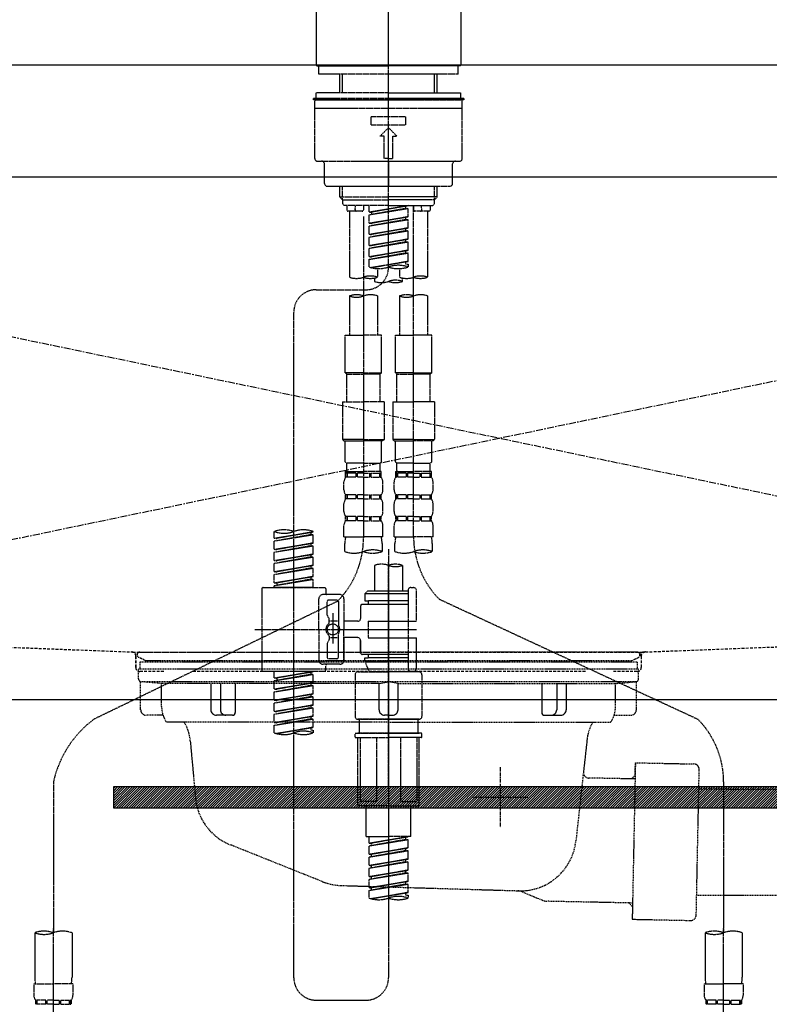
# Model space of a CAD drawing. Units: inches. Extents: x 0 to 26473, y -25 to 8845.
# Drawn here: x 2767 to 3036, y 2459 to 2811 of the extents above; entities that cross this region are included whole.
import ezdxf

# ---------------------------------------------------------------- set-up
doc = ezdxf.new("R2010")
doc.units = ezdxf.units.IN
doc.header["$MEASUREMENT"] = 0
for name, pattern in [('CENTER', [2, 1.25, -0.25, 0.25, -0.25]), ('CENTER2', [1.125, 0.75, -0.125, 0.125, -0.125]), ('DASHED', [0.75, 0.5, -0.25]), ('HIDDEN', [0.375, 0.25, -0.125]), ('STYLE_01', [1.40625, 0.9375, -0.15625, 0.15625, -0.15625])]:
    doc.linetypes.add(name, pattern=pattern)
doc.layers.get('DEFPOINTS').update_dxf_attribs({"color": 146})
for name, color, linetype in [('122-扉', 6, 'Continuous'), ('123-扉向き', 231, 'CENTER'), ('126-甲板', 2, 'Continuous'), ('140-パーツ芯', 13, 'CENTER'), ('142-把手', 4, 'Continuous'), ('150-機器', 8, 'Continuous')]:
    doc.layers.add(name, color=color, linetype=linetype)

# ---------------------------------------------------------------- blocks, each defined once
blk = doc.blocks.new('F402_S')
at = {"layer": '150-機器', "color": 161, "linetype": 'CENTER2'}
blk.add_line((0, -72.08), (0, 259.91), dxfattribs=at)
at = {"layer": '150-機器', "color": 13, "linetype": 'Continuous'}
for p, q in [((-25.93, 21.64), (-25.93, 0.3)), ((25.93, 21.64), (25.93, 11.47)), ((25.93, 11.47), (25.93, 0.3)), ((-25.63, 0), (-25.93, 0.3)), ((-25.63, 0), (0, 0)), ((25.63, 0), (0, 0)), ((25.93, 0.3), (25.63, 0))]:
    blk.add_line(p, q, dxfattribs=at)
at = {"layer": '150-機器', "color": 13, "linetype": 'DASHED', "ltscale": 0.5}
for p, q in [((-24.93, -2.99), (-24.93, 0)), ((24.93, -2.99), (24.93, 0)), ((0, -2.99), (-24.93, -2.99)), ((-17.45, -9.63), (-17.45, -2.99)), ((-16.44, -9.63), (-16.44, -2.99)), ((24.93, -2.99), (0, -2.99)), ((16.44, -9.63), (16.44, -2.99)), ((17.45, -9.63), (17.45, -2.99)), ((0, -9.63), (-25.93, -9.63)), ((-25.93, -11.63), (-25.93, -9.63)), ((0, -9.63), (25.93, -9.63)), ((25.93, -11.63), (25.93, -9.63)), ((0, -11.63), (-26.93, -11.63)), ((-26.93, -11.63), (-26.93, -12.12)), ((0, -12.12), (-26.93, -12.12)), ((-26.43, -33.07), (-26.43, -12.62)), ((-25.93, -12.12), (25.93, -12.12)), ((26.93, -11.63), (0, -11.63)), ((26.93, -12.12), (0, -12.12)), ((26.43, -33.07), (26.43, -12.62)), ((26.93, -11.63), (26.93, -12.12)), ((-26.43, -15.12), (26.43, -15.12)), ((-6.23, -21.1), (-6.23, -18.11)), ((-6.23, -18.11), (6.23, -18.11)), ((-6.23, -21.1), (6.23, -21.1)), ((6.23, -21.1), (6.23, -18.11)), ((-2.99, -25.09), (0, -22.1)), ((2.99, -25.09), (0, -22.1)), ((-1.5, -25.09), (-2.99, -25.09)), ((-1.5, -33.07), (-1.5, -25.09)), ((1.5, -25.09), (2.99, -25.09)), ((1.5, -33.07), (1.5, -25.09)), ((-25.43, -34.07), (25.43, -34.07)), ((-22.94, -42.05), (-22.94, -35.06)), ((0, -33.07), (-1.5, -33.07)), ((0, -33.07), (1.5, -33.07)), ((0, -34.07), (0, -43.04)), ((22.94, -42.05), (22.94, -35.06)), ((-21.94, -43.04), (21.94, -43.04)), ((-17.45, -46.88), (-17.45, -43.04)), ((-16.44, -47.87), (-16.44, -43.04)), ((16.44, -47.87), (16.44, -43.04)), ((17.45, -46.88), (17.45, -43.04)), ((-17.45, -46.88), (0, -46.88)), ((-16.46, -47.87), (-17.45, -46.88)), ((-16.44, -47.89), (0, -47.89)), ((-16.41, -49.37), (-16.41, -47.87)), ((17.45, -46.88), (0, -46.88)), ((16.44, -47.89), (0, -47.89)), ((16.41, -49.37), (16.41, -47.87)), ((16.46, -47.87), (17.45, -46.88)), ((-15.91, -49.87), (-16.41, -49.37)), ((0, -49.87), (-15.96, -49.87)), ((-14.96, -49.87), (-14.96, -51.46)), ((-9.47, -51.96), (-14.46, -51.96)), ((-13.96, -51.96), (-13.96, -75.59)), ((-11.92, -51.42), (-11.79, -49.87)), ((-8.98, -49.87), (-8.98, -51.46)), ((-6.98, -52.23), (-6.98, -49.87)), ((-6.98, -52.23), (6.98, -49.98)), ((-6.98, -53.23), (6.13, -50.87)), ((-6.98, -53.23), (6.98, -50.98)), ((-6.98, -52.23), (-6.13, -52.34)), ((6.98, -49.98), (-6.13, -52.34)), ((-6.13, -52.34), (-6.13, -53.08)), ((0, -49.87), (15.91, -49.87)), ((6.13, -50.13), (6.13, -50.87)), ((6.13, -50.87), (6.98, -50.98)), ((6.13, -50.87), (6.98, -50.98)), ((6.13, -50.87), (6.98, -50.98)), ((6.98, -53.97), (6.98, -50.98)), ((6.98, -53.97), (6.98, -50.98)), ((8.98, -49.87), (8.98, -51.46)), ((8.98, -168.36), (8.98, -49.87)), ((14.46, -51.96), (9.47, -51.96)), ((11.92, -51.42), (11.79, -49.87)), ((13.96, -51.96), (13.96, -75.59)), ((14.96, -49.87), (14.96, -51.46)), ((15.91, -49.87), (16.41, -49.37)), ((-8.98, -53.83), (-8.98, -168.99)), ((-6.98, -56.22), (-6.98, -53.23)), ((-6.98, -56.22), (6.98, -53.97)), ((-6.98, -57.22), (6.13, -54.86)), ((-6.98, -57.22), (6.98, -54.96)), ((-6.98, -56.22), (-6.13, -56.32)), ((6.98, -53.97), (-6.13, -56.32)), ((6.13, -54.12), (6.13, -54.86)), ((6.13, -54.12), (6.13, -54.86)), ((6.13, -54.86), (6.98, -54.96)), ((6.13, -54.86), (6.98, -54.96)), ((6.98, -57.96), (6.98, -54.96)), ((6.98, -57.96), (6.98, -54.96)), ((-6.98, -60.21), (-6.98, -57.22)), ((-6.98, -60.21), (6.98, -57.96)), ((-6.98, -61.21), (6.13, -58.85)), ((-6.98, -61.21), (6.98, -58.95)), ((6.98, -57.96), (-6.13, -60.31)), ((6.13, -58.09), (6.13, -58.85)), ((6.13, -58.11), (6.13, -58.85)), ((6.13, -58.11), (6.13, -58.85)), ((6.13, -58.85), (6.98, -58.95)), ((6.13, -58.85), (6.98, -58.95)), ((6.13, -58.85), (6.98, -58.95)), ((6.18, -58.09), (6.98, -57.96)), ((6.98, -61.95), (6.98, -58.95)), ((6.98, -61.95), (6.98, -58.95)), ((-6.98, -60.21), (-6.13, -60.31)), ((-6.98, -64.2), (-6.98, -61.21)), ((-6.98, -64.2), (6.98, -61.95)), ((-6.98, -65.2), (6.13, -62.84)), ((-6.98, -65.2), (6.98, -62.94)), ((6.98, -61.95), (-6.13, -64.3)), ((6.13, -62.1), (6.13, -62.84)), ((6.13, -62.1), (6.13, -62.84)), ((6.13, -62.84), (6.98, -62.94)), ((6.13, -62.84), (6.98, -62.94)), ((6.98, -65.94), (6.98, -62.94)), ((6.98, -65.94), (6.98, -62.94)), ((-6.98, -64.2), (-6.13, -64.3)), ((-6.98, -68.19), (-6.98, -65.2)), ((-6.98, -68.19), (6.98, -65.94)), ((-6.98, -69.18), (6.13, -66.83)), ((6.98, -65.94), (-6.13, -68.29)), ((6.13, -66.07), (6.13, -66.83)), ((6.13, -66.09), (6.13, -66.83)), ((6.13, -66.09), (6.13, -66.83)), ((6.13, -66.83), (6.98, -66.93)), ((6.13, -66.83), (6.98, -66.93)), ((6.18, -66.06), (6.98, -65.94)), ((-6.98, -69.18), (6.98, -66.93)), ((-6.98, -68.19), (-6.13, -68.29)), ((-6.98, -71.92), (-6.98, -69.18)), ((-6.45, -72.09), (6.98, -69.92)), ((6.98, -69.92), (-5.89, -72.24)), ((6.13, -70.06), (6.13, -70.82)), ((6.13, -70.08), (6.13, -70.82)), ((6.13, -70.08), (6.13, -70.82)), ((6.18, -70.05), (6.98, -69.92)), ((6.98, -69.92), (6.98, -66.93)), ((6.98, -69.92), (6.98, -66.93)), ((-3.99, -72.51), (-3.99, -75.59)), ((3.99, -72.51), (3.99, -75.59)), ((6.13, -70.82), (6.98, -70.92)), ((6.13, -70.82), (6.98, -70.92)), ((6.98, -70.92), (6.98, -71.92)), ((-4.99, -75.86), (-4.99, -77.09)), ((4.99, -77.09), (4.99, -75.86)), ((-25.94, -80.08), (-7.97, -80.06)), ((-13.96, -82.3), (-13.96, -96.27)), ((-3.99, -82.3), (-3.99, -96.27)), ((3.99, -82.3), (3.99, -96.27)), ((13.96, -82.3), (13.96, -96.27)), ((-33.91, -326.25), (-33.91, -88.06)), ((-15.46, -109.74), (-15.46, -96.27)), ((-15.46, -96.27), (-8.98, -96.27)), ((-2.49, -96.27), (-8.98, -96.27)), ((-2.49, -109.74), (-2.49, -96.27)), ((2.49, -109.74), (2.49, -96.27)), ((2.49, -96.27), (8.98, -96.27)), ((15.46, -96.27), (8.98, -96.27)), ((15.46, -109.74), (15.46, -96.27)), ((-8.98, -109.74), (-15.46, -109.74)), ((-15.46, -109.74), (-14.96, -110.24)), ((-14.96, -110.24), (-8.98, -110.24)), ((-14.96, -120.21), (-14.96, -110.24)), ((-8.98, -109.74), (-2.49, -109.74)), ((-2.99, -110.24), (-8.98, -110.24)), ((-2.49, -109.74), (-2.99, -110.24)), ((-2.99, -120.21), (-2.99, -110.24)), ((8.98, -109.74), (2.49, -109.74)), ((2.49, -109.74), (2.99, -110.24)), ((2.99, -110.24), (8.98, -110.24)), ((2.99, -120.21), (2.99, -110.24)), ((8.98, -109.74), (15.46, -109.74)), ((14.96, -110.24), (8.98, -110.24)), ((15.46, -109.74), (14.96, -110.24)), ((14.96, -120.21), (14.96, -110.24)), ((-16.46, -120.21), (-8.98, -120.21)), ((-16.46, -120.21), (-16.46, -133.67)), ((-1.5, -120.21), (-8.98, -120.21)), ((-1.5, -120.21), (-1.5, -133.67)), ((1.5, -120.21), (8.98, -120.21)), ((1.5, -120.21), (1.5, -133.67)), ((16.46, -120.21), (8.98, -120.21)), ((16.46, -120.21), (16.46, -133.67)), ((-8.98, -133.67), (-16.46, -133.67)), ((-16.46, -133.67), (-15.96, -134.17)), ((-8.98, -133.67), (-1.5, -133.67)), ((-1.5, -133.67), (-1.99, -134.17)), ((8.98, -133.67), (1.5, -133.67)), ((1.5, -133.67), (1.99, -134.17)), ((8.98, -133.67), (16.46, -133.67)), ((16.46, -133.67), (15.96, -134.17)), ((-15.96, -134.17), (-8.98, -134.17)), ((-15.46, -141.65), (-15.46, -134.17)), ((-1.99, -134.17), (-8.98, -134.17)), ((-2.49, -141.65), (-2.49, -134.17)), ((1.99, -134.17), (8.98, -134.17)), ((2.49, -141.65), (2.49, -134.17)), ((15.96, -134.17), (8.98, -134.17)), ((15.46, -141.65), (15.46, -134.17)), ((-15.46, -141.65), (-14.96, -142.15)), ((-14.96, -144.74), (-14.96, -142.15)), ((-8.98, -142.15), (-14.96, -142.15)), ((-8.98, -142.15), (-2.99, -142.15)), ((-2.49, -141.65), (-2.99, -142.15)), ((-2.99, -144.74), (-2.99, -142.15)), ((2.49, -141.65), (2.99, -142.15)), ((2.99, -144.74), (2.99, -142.15)), ((8.98, -142.15), (2.99, -142.15)), ((8.98, -142.15), (14.96, -142.15)), ((15.46, -141.65), (14.96, -142.15)), ((14.96, -144.74), (14.96, -142.15)), ((-15.46, -145.14), (-8.98, -145.14)), ((-15.36, -147.14), (-15.36, -145.14)), ((-15.36, -145.14), (-8.98, -145.14)), ((-14.96, -145.64), (-15.36, -145.64)), ((-14.96, -147.14), (-15.36, -147.14)), ((-14.96, -145.64), (-14.96, -147.14)), ((-14.86, -145.14), (-8.98, -145.14)), ((-14.86, -145.14), (-8.98, -145.14)), ((-11.65, -145.64), (-14.77, -145.64)), ((-14.77, -145.64), (-14.77, -147.14)), ((-11.65, -147.14), (-14.77, -147.14)), ((-11.65, -145.64), (-11.65, -147.14)), ((-8.98, -145.64), (-11.19, -145.64)), ((-11.19, -145.64), (-11.19, -147.14)), ((-8.98, -147.14), (-11.19, -147.14)), ((-2.59, -145.14), (-8.98, -145.14)), ((-8.98, -145.64), (-6.77, -145.64)), ((-8.98, -147.14), (-6.77, -147.14)), ((-6.77, -145.64), (-6.77, -147.14)), ((-6.3, -145.64), (-3.18, -145.64)), ((-6.3, -145.64), (-6.3, -147.14)), ((-6.3, -147.14), (-3.18, -147.14)), ((-3.18, -145.64), (-3.18, -147.14)), ((-2.99, -145.64), (-2.59, -145.64)), ((-2.99, -145.64), (-2.99, -147.14)), ((-2.99, -147.14), (-2.59, -147.14)), ((-2.59, -147.14), (-2.59, -145.14)), ((2.49, -145.14), (8.98, -145.14)), ((2.59, -147.14), (2.59, -145.14)), ((2.59, -145.14), (8.98, -145.14)), ((2.99, -145.64), (2.59, -145.64)), ((2.99, -147.14), (2.59, -147.14)), ((2.99, -145.64), (2.99, -147.14)), ((3.09, -145.14), (8.98, -145.14)), ((3.09, -145.14), (8.98, -145.14)), ((6.3, -145.64), (3.18, -145.64)), ((3.18, -145.64), (3.18, -147.14)), ((6.3, -147.14), (3.18, -147.14)), ((6.3, -145.64), (6.3, -147.14)), ((8.98, -145.64), (6.77, -145.64)), ((6.77, -145.64), (6.77, -147.14)), ((8.98, -147.14), (6.77, -147.14)), ((15.36, -145.14), (8.98, -145.14)), ((8.98, -145.64), (11.19, -145.64)), ((8.98, -147.14), (11.19, -147.14)), ((11.19, -145.64), (11.19, -147.14)), ((11.65, -145.64), (14.77, -145.64)), ((11.65, -145.64), (11.65, -147.14)), ((11.65, -147.14), (14.77, -147.14)), ((14.77, -145.64), (14.77, -147.14)), ((14.96, -145.64), (15.36, -145.64)), ((14.96, -145.64), (14.96, -147.14)), ((14.96, -147.14), (15.36, -147.14)), ((15.36, -147.14), (15.36, -145.14)), ((-15.96, -151.68), (-15.96, -148.88)), ((-1.99, -151.68), (-1.99, -148.88)), ((1.99, -151.68), (1.99, -148.88)), ((15.96, -151.68), (15.96, -148.88)), ((-15.36, -154.92), (-15.36, -153.42)), ((-14.96, -153.42), (-15.36, -153.42)), ((-14.96, -154.92), (-15.36, -154.92)), ((-14.96, -153.42), (-14.96, -154.92)), ((-14.77, -153.42), (-14.77, -154.92)), ((-11.65, -153.42), (-14.77, -153.42)), ((-11.65, -154.92), (-14.77, -154.92)), ((-11.65, -153.42), (-11.65, -154.92)), ((-11.19, -153.42), (-11.19, -154.92)), ((-8.98, -153.42), (-11.19, -153.42)), ((-8.98, -154.92), (-11.19, -154.92)), ((-8.98, -153.42), (-6.77, -153.42)), ((-8.98, -154.92), (-6.77, -154.92)), ((-6.77, -153.42), (-6.77, -154.92)), ((-6.3, -153.42), (-6.3, -154.92)), ((-6.3, -153.42), (-3.18, -153.42)), ((-6.3, -154.92), (-3.18, -154.92)), ((-3.18, -153.42), (-3.18, -154.92)), ((-2.99, -153.42), (-2.99, -154.92)), ((-2.99, -153.42), (-2.59, -153.42)), ((-2.99, -154.92), (-2.59, -154.92)), ((-2.59, -154.92), (-2.59, -153.42)), ((2.59, -154.92), (2.59, -153.42)), ((2.99, -153.42), (2.59, -153.42)), ((2.99, -154.92), (2.59, -154.92)), ((2.99, -153.42), (2.99, -154.92)), ((3.18, -153.42), (3.18, -154.92)), ((6.3, -153.42), (3.18, -153.42)), ((6.3, -154.92), (3.18, -154.92)), ((6.3, -153.42), (6.3, -154.92)), ((6.77, -153.42), (6.77, -154.92)), ((8.98, -153.42), (6.77, -153.42)), ((8.98, -154.92), (6.77, -154.92)), ((8.98, -153.42), (11.19, -153.42)), ((8.98, -154.92), (11.19, -154.92)), ((11.19, -153.42), (11.19, -154.92)), ((11.65, -153.42), (11.65, -154.92)), ((11.65, -153.42), (14.77, -153.42)), ((11.65, -154.92), (14.77, -154.92)), ((14.77, -153.42), (14.77, -154.92)), ((14.96, -153.42), (14.96, -154.92)), ((14.96, -153.42), (15.36, -153.42)), ((14.96, -154.92), (15.36, -154.92)), ((15.36, -154.92), (15.36, -153.42)), ((-15.96, -159.46), (-15.96, -156.66)), ((-1.99, -159.46), (-1.99, -156.66)), ((1.99, -159.46), (1.99, -156.66)), ((15.96, -159.46), (15.96, -156.66)), ((-15.36, -162.7), (-15.36, -161.2)), ((-14.96, -161.2), (-15.36, -161.2)), ((-14.96, -161.2), (-14.96, -162.7)), ((-14.77, -161.2), (-14.77, -162.7)), ((-11.65, -161.2), (-14.77, -161.2)), ((-11.65, -161.2), (-11.65, -162.7)), ((-11.19, -161.2), (-11.19, -162.7)), ((-8.98, -161.2), (-11.19, -161.2)), ((-8.98, -161.2), (-6.77, -161.2)), ((-6.77, -161.2), (-6.77, -162.7)), ((-6.3, -161.2), (-6.3, -162.7)), ((-6.3, -161.2), (-3.18, -161.2)), ((-3.18, -161.2), (-3.18, -162.7)), ((-2.99, -161.2), (-2.99, -162.7)), ((-2.99, -161.2), (-2.59, -161.2)), ((-2.59, -162.7), (-2.59, -161.2)), ((2.59, -162.7), (2.59, -161.2)), ((2.99, -161.2), (2.59, -161.2)), ((2.99, -161.2), (2.99, -162.7)), ((3.18, -161.2), (3.18, -162.7)), ((6.3, -161.2), (3.18, -161.2)), ((6.3, -161.2), (6.3, -162.7)), ((6.77, -161.2), (6.77, -162.7)), ((8.98, -161.2), (6.77, -161.2)), ((8.98, -161.2), (11.19, -161.2)), ((11.19, -161.2), (11.19, -162.7)), ((11.65, -161.2), (11.65, -162.7)), ((11.65, -161.2), (14.77, -161.2)), ((14.77, -161.2), (14.77, -162.7)), ((14.96, -161.2), (14.96, -162.7)), ((14.96, -161.2), (15.36, -161.2)), ((15.36, -162.7), (15.36, -161.2)), ((-15.96, -168.48), (-15.96, -164.44)), ((-14.96, -162.7), (-15.36, -162.7)), ((-11.65, -162.7), (-14.77, -162.7)), ((-8.98, -162.7), (-11.19, -162.7)), ((-8.98, -162.7), (-6.77, -162.7)), ((-6.3, -162.7), (-3.18, -162.7)), ((-2.99, -162.7), (-2.59, -162.7)), ((-1.99, -168.48), (-1.99, -164.44)), ((1.99, -168.48), (1.99, -164.44)), ((2.99, -162.7), (2.59, -162.7)), ((6.3, -162.7), (3.18, -162.7)), ((8.98, -162.7), (6.77, -162.7)), ((8.98, -162.7), (11.19, -162.7)), ((11.65, -162.7), (14.77, -162.7)), ((14.96, -162.7), (15.36, -162.7)), ((15.96, -168.48), (15.96, -164.44)), ((-40.89, -168.94), (-40.89, -166.58)), ((-40.89, -168.94), (-26.93, -166.69)), ((-40.89, -169.94), (-27.78, -167.58)), ((-40.89, -169.94), (-26.93, -167.69)), ((-40.89, -168.94), (-40.04, -169.05)), ((-26.93, -166.69), (-40.04, -169.05)), ((-27.78, -166.84), (-27.78, -167.58)), ((-27.78, -167.58), (-26.93, -167.69)), ((-27.78, -167.58), (-26.93, -167.69)), ((-27.78, -167.58), (-26.93, -167.69)), ((-26.93, -166.69), (-26.93, -166.58)), ((-26.93, -170.68), (-26.93, -167.69)), ((-26.93, -170.68), (-26.93, -167.69)), ((-15.96, -168.48), (-8.98, -168.48)), ((-1.99, -168.48), (-8.98, -168.48)), ((1.99, -168.48), (8.98, -168.48)), ((15.96, -168.48), (8.98, -168.48)), ((-40.89, -172.93), (-40.89, -169.94)), ((-40.89, -172.93), (-26.93, -170.68)), ((-40.89, -173.93), (-27.78, -171.57)), ((-40.89, -173.93), (-26.93, -171.68)), ((-26.93, -170.68), (-40.04, -173.04)), ((-27.78, -170.83), (-27.78, -171.57)), ((-27.78, -170.83), (-27.78, -171.57)), ((-27.78, -171.57), (-26.93, -171.68)), ((-27.78, -171.57), (-26.93, -171.68)), ((-26.93, -174.67), (-26.93, -171.68)), ((-26.93, -174.67), (-26.93, -171.68)), ((-15.66, -173.73), (-15.66, -170.91)), ((-2.29, -170.91), (-2.29, -173.73)), ((2.29, -173.73), (2.29, -170.91)), ((15.66, -170.91), (15.66, -173.73)), ((-40.89, -172.93), (-40.04, -173.04)), ((-40.89, -176.92), (-40.89, -173.93)), ((-40.89, -176.92), (-26.93, -174.67)), ((-40.89, -177.92), (-27.78, -175.56)), ((-40.89, -177.92), (-26.93, -175.67)), ((-26.93, -174.67), (-40.04, -177.03)), ((-27.78, -174.8), (-27.78, -175.56)), ((-27.78, -174.82), (-27.78, -175.56)), ((-27.78, -174.82), (-27.78, -175.56)), ((-27.78, -175.56), (-26.93, -175.67)), ((-27.78, -175.56), (-26.93, -175.67)), ((-27.78, -175.56), (-26.93, -175.67)), ((-27.73, -174.8), (-26.93, -174.67)), ((-26.93, -178.66), (-26.93, -175.67)), ((-26.93, -178.66), (-26.93, -175.67)), ((0, -172.84), (0, -326.25)), ((-40.89, -176.92), (-40.04, -177.03)), ((-40.89, -180.91), (-40.89, -177.92)), ((-40.89, -180.91), (-26.93, -178.66)), ((-40.89, -181.91), (-27.78, -179.55)), ((-40.89, -181.91), (-26.93, -179.65)), ((-26.93, -178.66), (-40.04, -181.02)), ((-27.78, -178.81), (-27.78, -179.55)), ((-27.78, -178.81), (-27.78, -179.55)), ((-27.78, -179.55), (-26.93, -179.65)), ((-27.78, -179.55), (-26.93, -179.65)), ((-26.93, -182.65), (-26.93, -179.65)), ((-26.93, -182.65), (-26.93, -179.65)), ((-4.99, -178.69), (-4.99, -187.88)), ((4.99, -178.69), (4.99, -187.88)), ((-40.89, -180.91), (-40.04, -181.02)), ((-40.89, -184.9), (-40.89, -181.91)), ((-40.89, -184.9), (-26.93, -182.65)), ((-26.93, -182.65), (-40.04, -185)), ((-27.78, -182.78), (-27.78, -183.54)), ((-27.78, -182.8), (-27.78, -183.54)), ((-27.78, -182.8), (-27.78, -183.54)), ((-27.73, -182.78), (-26.93, -182.65)), ((-44.88, -186.64), (-22.94, -186.64)), ((-40.89, -185.9), (-27.78, -183.54)), ((-40.89, -185.9), (-26.93, -183.64)), ((-40.89, -184.9), (-40.04, -185)), ((-40.89, -186.64), (-40.89, -185.9)), ((-26.93, -186.64), (-40.89, -186.64)), ((-40.04, -185), (-40.04, -185.75)), ((-27.78, -183.54), (-26.93, -183.64)), ((-27.78, -183.54), (-26.93, -183.64)), ((-26.93, -186.64), (-26.93, -183.64)), ((-26.93, -186.64), (-26.93, -183.64)), ((7.98, -186.64), (8.98, -186.64)), ((-45.38, -187.13), (-45.38, -216.06)), ((-17.45, -189.13), (-23.44, -189.13)), ((-22.44, -187.13), (-22.44, -188.63)), ((-7.48, -187.88), (-8.48, -188.88)), ((6.98, -188.88), (-8.48, -188.88)), ((-8.48, -188.88), (-8.48, -191.37)), ((-4.99, -187.88), (-7.48, -187.88)), ((-4.99, -188.68), (-5.04, -188.68)), ((6.98, -187.88), (-4.99, -187.88)), ((6.98, -187.63), (6.98, -187.88)), ((6.98, -187.88), (6.98, -198.6)), ((9.97, -198.6), (9.97, -187.63)), ((-18.32, -191.56), (-105.43, -233.7)), ((-24.93, -201.6), (-24.93, -190.63)), ((-21.94, -196.48), (-21.94, -191.62)), ((-18.45, -191.12), (-21.44, -191.12)), ((-17.95, -191.62), (-17.95, -199.92)), ((-15.96, -190.63), (-15.96, -201.6)), ((-9.97, -193.12), (-9.97, -197.66)), ((6.98, -192.62), (-9.47, -192.62)), ((-8.48, -191.37), (-7.23, -191.37)), ((-7.23, -191.37), (-7.23, -192.62)), ((6.98, -191.37), (-7.23, -191.37)), ((18.19, -190.79), (110.79, -233.73)), ((-21.87, -196.73), (-21.31, -197.7)), ((-19.95, -195.73), (-19.95, -206.68)), ((-19.95, -196.61), (-19.95, -206.58)), ((-21.24, -199.2), (-21.24, -197.95)), ((-17.95, -198.65), (-21.24, -198.64)), ((-10.97, -198.65), (-15.96, -198.65)), ((-7.23, -198.6), (-7.23, -204.59)), ((-7.23, -198.6), (9.97, -198.6)), ((6.98, -198.6), (6.98, -215.74)), ((-47.83, -201.6), (9.97, -201.6)), ((-24.93, -201.6), (-24.93, -212.57)), ((-21.24, -204), (-21.24, -205.24)), ((-17.95, -211.57), (-17.95, -203.27)), ((-15.96, -212.57), (-15.96, -201.6)), ((-21.94, -206.72), (-21.94, -211.57)), ((-21.87, -206.47), (-21.31, -205.49)), ((-17.95, -204.55), (-21.24, -204.55)), ((-10.97, -204.54), (-15.96, -204.54)), ((-15.96, -204.54), (-15.96, -212.57)), ((-9.97, -205.54), (-9.97, -210.07)), ((-9.97, -210.07), (-9.97, -205.54)), ((-7.23, -204.59), (9.97, -204.59)), ((7.23, -204.59), (9.97, -204.59)), ((9.97, -215.56), (9.97, -204.59)), ((6.98, -210.57), (-9.47, -210.57)), ((-7.23, -210.57), (-7.23, -211.82)), ((-17.45, -214.06), (-23.44, -214.06)), ((-22.44, -216.06), (-22.44, -214.56)), ((-17.45, -214.06), (-21.94, -214.06)), ((-18.45, -212.07), (-21.44, -212.07)), ((-8.48, -211.82), (-7.23, -211.82)), ((-8.48, -212.82), (-8.48, -211.82)), ((-8.48, -212.82), (6.98, -212.82)), ((-8.48, -212.82), (-6.99, -216.81)), ((6.98, -211.82), (-7.23, -211.82)), ((-44.88, -216.56), (-22.94, -216.56)), ((-40.89, -218.92), (-40.89, -216.56)), ((-40.89, -218.92), (-26.93, -216.67)), ((-40.89, -219.92), (-27.78, -217.56)), ((-40.89, -219.92), (-26.93, -217.66)), ((-26.93, -216.67), (-40.04, -219.02)), ((-27.78, -216.82), (-27.78, -217.56)), ((-27.78, -217.56), (-26.93, -217.66)), ((-27.78, -217.56), (-26.93, -217.66)), ((-27.78, -217.56), (-26.93, -217.66)), ((-26.93, -220.66), (-26.93, -217.66)), ((-26.93, -220.66), (-26.93, -217.66)), ((-11.97, -217.8), (-11.97, -232.76)), ((-10.97, -216.81), (0, -216.81)), ((6.99, -216.81), (-6.99, -216.81)), ((10.97, -216.81), (0, -216.81)), ((7.21, -216.2), (6.99, -216.81)), ((7.98, -216.56), (8.98, -216.56)), ((11.97, -217.8), (11.97, -232.76)), ((-40.89, -218.92), (-40.04, -219.02)), ((-40.89, -222.91), (-40.89, -219.92)), ((-40.89, -222.91), (-26.93, -220.66)), ((-40.89, -223.91), (-27.78, -221.55)), ((-40.89, -223.91), (-26.93, -221.65)), ((-40.04, -219.02), (-40.04, -219.77)), ((-26.93, -220.66), (-40.04, -223.01)), ((-27.78, -220.81), (-27.78, -221.55)), ((-27.78, -220.81), (-27.78, -221.55)), ((-27.78, -221.55), (-26.93, -221.65)), ((-27.78, -221.55), (-26.93, -221.65)), ((-26.93, -224.65), (-26.93, -221.65)), ((-26.93, -224.65), (-26.93, -221.65)), ((-40.89, -222.91), (-40.04, -223.01)), ((-40.89, -226.9), (-40.89, -223.91)), ((-40.89, -226.9), (-26.93, -224.65)), ((-26.93, -224.65), (-40.04, -227)), ((-27.78, -224.78), (-27.78, -225.54)), ((-27.78, -224.8), (-27.78, -225.54)), ((-27.78, -224.8), (-27.78, -225.54)), ((-27.73, -224.77), (-26.93, -224.65)), ((-40.89, -227.9), (-27.78, -225.54)), ((-40.89, -227.9), (-26.93, -225.64)), ((-40.89, -226.9), (-40.04, -227)), ((-40.89, -230.89), (-40.89, -227.9)), ((-40.89, -230.89), (-26.93, -228.64)), ((-26.93, -228.64), (-40.04, -230.99)), ((-27.78, -225.54), (-26.93, -225.64)), ((-27.78, -225.54), (-26.93, -225.64)), ((-27.78, -225.54), (-26.93, -225.64)), ((-27.78, -228.79), (-27.78, -229.53)), ((-27.78, -228.79), (-27.78, -229.53)), ((-26.93, -228.64), (-26.93, -225.64)), ((-26.93, -228.64), (-26.93, -225.64)), ((-40.89, -231.88), (-27.78, -229.53)), ((-40.89, -231.88), (-26.93, -229.63)), ((-40.89, -230.89), (-40.04, -230.99)), ((-40.89, -234.88), (-40.89, -231.88)), ((-27.78, -229.53), (-26.93, -229.63)), ((-27.78, -229.53), (-26.93, -229.63)), ((-26.93, -232.62), (-26.93, -229.63)), ((-26.93, -232.62), (-26.93, -229.63)), ((-40.89, -234.88), (-26.93, -232.62)), ((-40.89, -235.87), (-27.78, -233.52)), ((-40.89, -235.87), (-26.93, -233.62)), ((-40.89, -234.88), (-40.04, -234.98)), ((-40.89, -238.61), (-40.89, -235.87)), ((-26.93, -232.62), (-40.04, -234.98)), ((-27.78, -232.76), (-27.78, -233.52)), ((-27.78, -232.78), (-27.78, -233.52)), ((-27.78, -232.78), (-27.78, -233.52)), ((-27.78, -233.52), (-26.93, -233.62)), ((-27.78, -233.52), (-26.93, -233.62)), ((-27.73, -232.75), (-26.93, -232.62)), ((-26.93, -236.61), (-26.93, -233.62)), ((-26.93, -236.61), (-26.93, -233.62)), ((-10.97, -233.76), (0, -233.76)), ((0, -233.76), (-10.97, -233.76)), ((-10.47, -233.76), (-10.47, -238.75)), ((0, -233.75), (-9.8, -233.75)), ((0, -233.75), (9.8, -233.75)), ((10.97, -233.76), (0, -233.76)), ((0, -233.76), (10.97, -233.76)), ((10.47, -233.76), (10.47, -238.75)), ((-40.36, -238.78), (-26.93, -236.61)), ((-26.93, -236.61), (-39.8, -238.93)), ((-27.78, -236.75), (-27.78, -237.51)), ((-27.78, -236.77), (-27.78, -237.51)), ((-27.78, -236.77), (-27.78, -237.51)), ((-27.78, -237.51), (-26.93, -237.61)), ((-27.78, -237.51), (-26.93, -237.61)), ((-27.73, -236.74), (-26.93, -236.61)), ((-26.93, -237.61), (-26.93, -238.61)), ((-11.97, -240.04), (-11.97, -238.95)), ((-11.77, -238.75), (-10.97, -238.75)), ((-10.97, -238.75), (0, -238.75)), ((-10.47, -238.75), (-10.97, -238.75)), ((0, -238.75), (-10.97, -238.75)), ((-10.47, -238.75), (-10.97, -238.75)), ((10.97, -238.75), (0, -238.75)), ((0, -238.75), (10.97, -238.75)), ((10.47, -238.75), (10.97, -238.75)), ((10.47, -238.75), (10.97, -238.75)), ((11.77, -238.75), (10.97, -238.75)), ((11.97, -240.04), (11.97, -238.95)), ((-11.77, -240.24), (0, -240.24)), ((-10.97, -264.18), (-10.97, -240.24)), ((-10.11, -240.24), (-10.11, -263.18)), ((-4.26, -240.24), (-4.26, -263.18)), ((11.77, -240.24), (0, -240.24)), ((4.26, -240.24), (4.26, -263.18)), ((10.11, -240.24), (10.11, -263.18)), ((10.97, -264.18), (10.97, -240.24)), ((-120, -256.27), (-120, -310.13)), ((120, -256.16), (120, -310.13)), ((-4.26, -263.18), (-10.11, -263.18)), ((4.26, -263.18), (10.11, -263.18)), ((0, -264.68), (-10.47, -264.68)), ((-7.98, -275.65), (-7.98, -264.68)), ((0, -264.68), (10.47, -264.68)), ((7.98, -275.65), (7.98, -264.68)), ((-7.98, -275.65), (0, -275.65)), ((-6.98, -278.01), (-6.98, -275.65)), ((-6.98, -278.01), (6.98, -275.76)), ((-6.98, -279.01), (6.13, -276.65)), ((-6.98, -279.01), (6.98, -276.76)), ((-6.98, -278.01), (-6.13, -278.12)), ((6.98, -275.76), (-6.13, -278.12)), ((-6.13, -278.86), (-6.13, -278.12)), ((7.98, -275.65), (0, -275.65)), ((6.13, -275.91), (6.13, -276.65)), ((6.13, -276.65), (6.98, -276.76)), ((6.13, -276.65), (6.98, -276.76)), ((6.13, -276.65), (6.98, -276.76)), ((6.98, -279.75), (6.98, -276.76)), ((6.98, -279.75), (6.98, -276.76)), ((-6.98, -282), (-6.98, -279.01)), ((-6.98, -282), (6.98, -279.75)), ((-6.98, -283), (6.13, -280.64)), ((-6.98, -283), (6.98, -280.75)), ((6.98, -279.75), (-6.13, -282.11)), ((6.13, -279.9), (6.13, -280.64)), ((6.13, -279.9), (6.13, -280.64)), ((6.13, -280.64), (6.98, -280.75)), ((6.13, -280.64), (6.98, -280.75)), ((6.98, -283.74), (6.98, -280.75)), ((6.98, -283.74), (6.98, -280.75)), ((-6.98, -282), (-6.13, -282.11)), ((-6.98, -285.99), (-6.98, -283)), ((-6.98, -285.99), (6.98, -283.74)), ((-6.98, -286.99), (6.13, -284.63)), ((-6.98, -286.99), (6.98, -284.74)), ((-6.13, -282.85), (-6.13, -282.11)), ((6.98, -283.74), (-6.13, -286.1)), ((6.13, -283.88), (6.13, -284.63)), ((6.13, -283.89), (6.13, -284.63)), ((6.13, -283.89), (6.13, -284.63)), ((6.13, -284.63), (6.98, -284.74)), ((6.13, -284.63), (6.98, -284.74)), ((6.13, -284.63), (6.98, -284.74)), ((6.18, -283.87), (6.98, -283.74)), ((6.98, -287.73), (6.98, -284.74)), ((6.98, -287.73), (6.98, -284.74)), ((-6.98, -285.99), (-6.13, -286.1)), ((-6.98, -289.98), (-6.98, -286.99)), ((-6.98, -289.98), (6.98, -287.73)), ((-6.98, -290.98), (6.13, -288.62)), ((-6.98, -290.98), (6.98, -288.73)), ((-6.13, -286.84), (-6.13, -286.1)), ((6.98, -287.73), (-6.13, -290.09)), ((6.13, -287.88), (6.13, -288.62)), ((6.13, -287.88), (6.13, -288.62)), ((6.13, -288.62), (6.98, -288.73)), ((6.13, -288.62), (6.98, -288.73)), ((6.98, -291.72), (6.98, -288.73)), ((6.98, -291.72), (6.98, -288.73)), ((-6.98, -289.98), (-6.13, -290.09)), ((-6.98, -293.97), (-6.98, -290.98)), ((-6.98, -293.97), (6.98, -291.72)), ((-6.13, -290.83), (-6.13, -290.09)), ((6.98, -291.72), (-6.13, -294.08)), ((6.13, -291.85), (6.13, -292.61)), ((6.13, -291.87), (6.13, -292.61)), ((6.13, -291.87), (6.13, -292.61)), ((6.18, -291.85), (6.98, -291.72)), ((-6.98, -294.97), (6.13, -292.61)), ((-6.98, -294.97), (6.98, -292.72)), ((-6.98, -293.97), (-6.13, -294.08)), ((-6.98, -297.7), (-6.98, -294.97)), ((-6.45, -297.87), (6.98, -295.71)), ((-6.13, -294.81), (-6.13, -294.08)), ((6.98, -295.71), (-5.89, -298.02)), ((6.13, -292.61), (6.98, -292.72)), ((6.13, -292.61), (6.98, -292.72)), ((6.13, -295.84), (6.13, -296.6)), ((6.13, -295.86), (6.13, -296.6)), ((6.13, -295.86), (6.13, -296.6)), ((6.18, -295.84), (6.98, -295.71)), ((6.98, -295.71), (6.98, -292.72)), ((6.98, -295.71), (6.98, -292.72)), ((6.13, -296.6), (6.98, -296.7)), ((6.13, -296.6), (6.98, -296.7)), ((6.98, -296.7), (6.98, -297.7)), ((-120, -402.9), (-120, -308.59)), ((120, -402.9), (120, -308.59)), ((-126.68, -310.13), (-126.68, -326.01)), ((-113.32, -310.13), (-113.32, -326.01)), ((113.32, -310.13), (113.32, -326.01)), ((126.68, -310.13), (126.68, -326.01)), ((-126.98, -328.44), (-126.98, -332.48)), ((-126.98, -328.44), (-120, -328.44)), ((-113.02, -328.44), (-120, -328.44)), ((-113.02, -328.44), (-113.02, -332.48)), ((113.02, -328.44), (113.02, -332.48)), ((113.02, -328.44), (120, -328.44)), ((126.98, -328.44), (120, -328.44)), ((126.98, -328.44), (126.98, -332.48)), ((-126.38, -334.22), (-126.38, -335.72)), ((-125.99, -334.22), (-126.38, -334.22)), ((-125.99, -335.72), (-125.99, -334.22)), ((-125.8, -335.72), (-125.8, -334.22)), ((-122.67, -334.22), (-125.8, -334.22)), ((-122.67, -335.72), (-122.67, -334.22)), ((-122.21, -335.72), (-122.21, -334.22)), ((-120, -334.22), (-122.21, -334.22)), ((-120, -334.22), (-117.79, -334.22)), ((-117.79, -335.72), (-117.79, -334.22)), ((-117.33, -335.72), (-117.33, -334.22)), ((-117.33, -334.22), (-114.2, -334.22)), ((-114.2, -335.72), (-114.2, -334.22)), ((-114.01, -335.72), (-114.01, -334.22)), ((-114.01, -334.22), (-113.62, -334.22)), ((-113.62, -334.22), (-113.62, -335.72)), ((-25.93, -334.22), (-7.98, -334.22)), ((113.62, -334.22), (113.62, -335.72)), ((114.01, -334.22), (113.62, -334.22)), ((114.01, -335.72), (114.01, -334.22)), ((114.2, -335.72), (114.2, -334.22)), ((117.33, -334.22), (114.2, -334.22)), ((117.33, -335.72), (117.33, -334.22)), ((117.79, -335.72), (117.79, -334.22)), ((120, -334.22), (117.79, -334.22)), ((120, -334.22), (122.21, -334.22)), ((122.21, -335.72), (122.21, -334.22)), ((122.67, -335.72), (122.67, -334.22)), ((122.67, -334.22), (125.8, -334.22)), ((125.8, -335.72), (125.8, -334.22)), ((125.99, -335.72), (125.99, -334.22)), ((125.99, -334.22), (126.38, -334.22)), ((126.38, -334.22), (126.38, -335.72)), ((-125.99, -335.72), (-126.38, -335.72)), ((-122.67, -335.72), (-125.8, -335.72)), ((-120, -335.72), (-122.21, -335.72)), ((-120, -335.72), (-117.79, -335.72)), ((-117.33, -335.72), (-114.2, -335.72)), ((-114.01, -335.72), (-113.62, -335.72)), ((114.01, -335.72), (113.62, -335.72)), ((117.33, -335.72), (114.2, -335.72)), ((120, -335.72), (117.79, -335.72)), ((120, -335.72), (122.21, -335.72)), ((122.67, -335.72), (125.8, -335.72)), ((125.99, -335.72), (126.38, -335.72))]:
    blk.add_line(p, q, dxfattribs=at)
blk.add_circle((-19.95, -201.6), 1.99, dxfattribs=at)
for centre, radius, start, end in [((-25.93, -12.62), 0.499, 90, 180), ((25.93, -12.62), 0.499, 0, 90), ((-25.43, -33.07), 0.997, 180, 270), ((-23.94, -35.06), 0.997, 0, 90), ((23.94, -35.06), 0.997, 90, 180), ((25.43, -33.07), 0.997, 270, 0), ((-21.94, -42.05), 0.997, 180, 270), ((21.94, -42.05), 0.997, 270, 0), ((-14.46, -51.46), 0.499, 180, 270), ((-11.42, -51.46), 0.499, 175.0337, 270), ((-9.47, -51.46), 0.499, 270, 0), ((9.47, -51.46), 0.499, 180, 270), ((11.42, -51.46), 0.499, 270, 4.9663), ((14.46, -51.46), 0.499, 270, 0), ((-7.98, -72.08), 7.98, 270.0651, 0), ((-3.49, -62.05), 10.47, 250.5288, 289.4712), ((3.49, -81.79), 10.47, 70.5288, 109.4712), ((3.49, -62.05), 10.47, 250.5288, 289.4712), ((-11.47, -68.53), 7.48, 250.5288, 289.4712), ((-6.48, -82.64), 7.48, 70.5288, 109.4712), ((-6.48, -68.53), 7.48, 250.5288, 289.4712), ((-2.49, -70.03), 7.48, 250.5288, 289.4712), ((2.49, -84.14), 7.48, 70.5288, 109.4712), ((2.49, -70.03), 7.48, 250.5288, 289.4712), ((6.48, -68.53), 7.48, 250.5288, 289.4712), ((11.47, -82.64), 7.48, 70.5288, 109.4712), ((11.47, -68.53), 7.48, 250.5288, 289.4712), ((-25.93, -88.06), 7.98, 90.0651, 180), ((-11.47, -89.35), 7.48, 70.5288, 109.4712), ((-11.47, -75.25), 7.48, 250.5288, 289.4712), ((-6.48, -89.35), 7.48, 70.5288, 109.4712), ((6.48, -89.35), 7.48, 70.5288, 109.4712), ((6.48, -75.25), 7.48, 250.5288, 289.4712), ((11.47, -89.35), 7.48, 70.5288, 109.4712), ((-13.11, -148.88), 2.84, 142.1507, 180), ((-14.56, -144.74), 0.399, 180, 270), ((-3.39, -144.74), 0.399, 270, 0), ((-4.84, -148.88), 2.84, 0, 37.8493), ((4.84, -148.88), 2.84, 142.1507, 180), ((3.39, -144.74), 0.399, 180, 270), ((14.56, -144.74), 0.399, 270, 0), ((13.11, -148.88), 2.84, 0, 37.8493), ((-13.11, -151.68), 2.84, 180, 217.8493), ((-13.11, -156.66), 2.84, 142.1507, 180), ((-4.84, -151.68), 2.84, 322.1507, 0), ((-4.84, -156.66), 2.84, 0, 37.8493), ((4.84, -151.68), 2.84, 180, 217.8493), ((4.84, -156.66), 2.84, 142.1507, 180), ((13.11, -151.68), 2.84, 322.1507, 0), ((13.11, -156.66), 2.84, 0, 37.8493), ((-13.11, -159.46), 2.84, 180, 217.8493), ((-4.84, -159.46), 2.84, 322.1507, 0), ((4.84, -159.46), 2.84, 180, 217.8493), ((13.11, -159.46), 2.84, 322.1507, 0), ((-13.11, -164.44), 2.84, 142.1507, 180), ((-4.84, -164.44), 2.84, 0, 37.8493), ((4.84, -164.44), 2.84, 142.1507, 180), ((13.11, -164.44), 2.84, 0, 37.8493), ((-37.4, -176.45), 10.47, 70.5288, 109.4712), ((-37.4, -156.71), 10.47, 250.5288, 289.4712), ((-30.42, -176.45), 10.47, 70.5288, 109.4712), ((-40.89, -168.99), 31.92, 315, 0), ((-5.68, -170.91), 9.97, 165.9301, 180), ((-12.27, -170.91), 9.97, 0, 14.0699), ((12.27, -170.91), 9.97, 165.9301, 180), ((40.89, -168.36), 31.92, 180, 224.6508), ((5.68, -170.91), 9.97, 0, 14.0699), ((-12.32, -164.28), 10.02, 250.5288, 289.4712), ((-5.64, -183.18), 10.02, 70.5288, 109.4712), ((-5.64, -164.28), 10.02, 250.5288, 289.4712), ((5.64, -164.28), 10.02, 250.5288, 289.4712), ((12.32, -183.18), 10.02, 70.5288, 109.4712), ((12.32, -164.28), 10.02, 250.5288, 289.4712), ((-2.49, -185.74), 7.48, 70.5288, 109.4712), ((2.49, -185.74), 7.48, 70.5288, 109.4712), ((2.49, -171.63), 7.48, 250.5288, 289.4712), ((-44.88, -187.13), 0.499, 90, 180), ((-22.94, -187.13), 0.499, 0, 90), ((7.98, -187.63), 0.997, 90, 180), ((8.98, -187.63), 0.997, 0, 90), ((-23.44, -190.63), 1.5, 90, 180), ((-21.94, -188.63), 0.499, 180, 270), ((-17.45, -190.63), 1.5, 0, 90), ((-21.44, -191.62), 0.499, 90, 180), ((-18.45, -191.62), 0.499, 0, 90), ((-9.47, -193.12), 0.499, 90, 180), ((-21.44, -196.48), 0.499, 180, 210), ((-20.03, -201.55), 2.41, 126.0657, 181.0877), ((-21.74, -199.2), 0.499, 306.0657, 0), ((-21.74, -197.95), 0.499, 0, 30), ((-17.45, -199.92), 0.499, 180, 214.0506), ((-19.87, -201.55), 2.41, 358.9123, 34.0506), ((-10.97, -197.66), 0.997, 270, 0), ((-20.03, -201.64), 2.41, 178.9123, 233.9343), ((-21.74, -204), 0.499, 0, 53.9343), ((-17.45, -203.27), 0.499, 145.9494, 180), ((-19.87, -201.64), 2.41, 325.9494, 1.0877), ((-21.44, -206.72), 0.499, 150, 180), ((-21.74, -205.24), 0.499, 330, 0), ((-10.97, -205.54), 0.997, 0, 90), ((-9.47, -210.07), 0.499, 180, 270), ((-9.47, -210.07), 0.499, 180, 270), ((-23.44, -212.57), 1.5, 180, 270), ((-21.94, -214.56), 0.499, 90, 180), ((-21.44, -211.57), 0.499, 180, 270), ((-18.45, -211.57), 0.499, 270, 0), ((-17.45, -212.57), 1.5, 270, 0), ((-17.45, -212.57), 1.5, 270, 0), ((-44.88, -216.06), 0.499, 180, 270), ((-22.94, -216.06), 0.499, 270, 0), ((-10.97, -217.8), 0.997, 90, 180), ((7.98, -215.56), 0.997, 180.0133, 270), ((8.98, -215.56), 0.997, 270, 0), ((10.97, -217.8), 0.997, 0, 90), ((-82.55, -264.46), 38.34, 126.6492, 167.6612), ((-10.97, -232.76), 0.997, 180, 270), ((10.97, -232.76), 0.997, 270, 0), ((88.08, -256.16), 31.92, 0, 44.6508), ((-37.4, -228.74), 10.47, 250.5288, 289.4712), ((-30.42, -248.48), 10.47, 70.5288, 109.4712), ((-30.42, -228.74), 10.47, 250.5288, 289.4712), ((-11.77, -238.95), 0.199, 90, 180), ((11.77, -238.95), 0.199, 0, 90), ((-11.77, -240.04), 0.199, 180, 270), ((11.77, -240.04), 0.199, 270, 0), ((-10.47, -264.18), 0.499, 180, 270), ((10.47, -264.18), 0.499, 270, 0), ((-3.49, -287.83), 10.47, 250.5288, 289.4712), ((3.49, -307.57), 10.47, 70.5288, 109.4712), ((3.49, -287.83), 10.47, 250.5288, 289.4712), ((-123.34, -319.58), 10.02, 70.5288, 109.4712), ((-116.66, -319.58), 10.02, 70.5288, 109.4712), ((116.66, -319.58), 10.02, 70.5288, 109.4712), ((123.34, -319.58), 10.02, 70.5288, 109.4712), ((-123.34, -300.68), 10.02, 250.5288, 289.4712), ((116.66, -300.68), 10.02, 250.5288, 289.4712), ((-116.71, -326.01), 9.97, 180, 194.0699), ((-123.29, -326.01), 9.97, 345.9301, 0), ((-25.93, -326.25), 7.98, 180, 270), ((-7.98, -326.25), 7.98, 270, 0), ((123.29, -326.01), 9.97, 180, 194.0699), ((116.71, -326.01), 9.97, 345.9301, 0), ((-124.14, -332.48), 2.84, 180, 217.8493), ((-115.86, -332.48), 2.84, 322.1507, 0), ((115.86, -332.48), 2.84, 180, 217.8493), ((124.14, -332.48), 2.84, 322.1507, 0)]:
    blk.add_arc(centre, radius, start, end, dxfattribs=at)
blk = doc.blocks.new('排水ﾄﾗｯﾌﾟ_破線-1')
at = {"layer": '150-機器', "color": 13, "linetype": 'CENTER'}
blk.add_line((0.01, 4.22), (0.01, -102.46), dxfattribs=at)
at = {"layer": '150-機器', "color": 13, "linetype": 'DASHED', "ltscale": 0.8}
for p, q in [((-88.99, 1), (0.01, 1)), ((89.01, 1), (0.01, 1)), ((-87.1, -2.02), (-89.42, -0.9)), ((-88.99, -2.6), (-88.99, -5.1)), ((89.02, -2.6), (-88.99, -2.6)), ((-87.1, -2.02), (87.12, -2.02)), ((87.12, -2.02), (89.45, -0.9)), ((89.02, -2.6), (89.02, -5.1)), ((-89.49, -8.6), (-89.49, -5.1)), ((89.51, -5.1), (-89.49, -5.1)), ((89.51, -8.6), (89.51, -5.1)), ((-88.74, -19.6), (-88.74, -9.6)), ((-81.24, -10.24), (-88.53, -9.6)), ((88.56, -9.6), (-88.53, -9.6)), ((-81.24, -18.45), (-81.24, -10.24)), ((-3.39, -10.24), (-81.24, -10.24)), ((3.41, -10.24), (81.26, -10.24)), ((81.26, -10.24), (88.56, -9.6)), ((81.26, -18.45), (81.26, -10.24)), ((88.76, -19.6), (88.76, -9.6)), ((-80.73, -21.6), (-86.74, -21.6)), ((0.01, -24.1), (-79.49, -24.1)), ((0.01, -24.1), (79.51, -24.1)), ((80.76, -21.6), (86.76, -21.6)), ((-70.98, -30.9), (-69.11, -51.21)), ((71.02, -30.9), (69.81, -41.84)), ((88.4, -38.59), (87.26, -94.58)), ((88.31, -43.06), (88.4, -38.59)), ((88.4, -38.59), (109.29, -39.02)), ((69.81, -41.84), (67.1, -66.49)), ((110.19, -93.05), (111.25, -41.06)), ((88.28, -44.39), (71.76, -44.06)), ((86.95, -44.37), (88.31, -43.06)), ((227.41, -48.49), (111.11, -48.06)), ((-23.78, -81.08), (-56.62, -67.95)), ((-16.94, -82.51), (46.09, -84.37)), ((47.86, -84.75), (55.14, -87.78)), ((206.04, -86.07), (110.34, -86.05)), ((87.38, -88.78), (56.96, -88.16)), ((86.05, -88.76), (87.35, -90.11)), ((87.35, -90.11), (87.26, -94.58)), ((87.26, -94.58), (108.15, -95.01))]:
    blk.add_line(p, q, dxfattribs=at)
at = {"layer": '150-機器', "color": 13, "linetype": 'DASHED', "ltscale": 0.8, "flags": 128}
for points in [[(-88.99, 1, 0.350162), (-89.96, 0.22, 0.350162), (-89.42, -0.9)], [(89.45, -0.9, 0.350162), (89.99, 0.22, 0.350162), (89.01, 1)], [(-89.49, -8.6, 0.198912), (-89.19, -9.31, 0.198912), (-88.49, -9.6)], [(88.51, -9.6, 0.198912), (89.22, -9.31, 0.198912), (89.51, -8.6)], [(-88.74, -19.6, 0.198912), (-88.15, -21.01, 0.198912), (-86.74, -21.6)], [(-81.24, -18.45, 0.075216), (-80.79, -21.41, 0.075216), (-79.49, -24.1)], [(79.51, -24.1, 0.075216), (80.82, -21.41, 0.075216), (81.26, -18.45)], [(86.76, -21.6, 0.198912), (88.18, -21.01, 0.198912), (88.76, -19.6)], [(-70.98, -30.9, 0.059994), (-71.63, -27.37, 0.059994), (-73.1, -24.1)], [(73.13, -24.1, 0.059994), (71.67, -27.37, 0.059994), (71.02, -30.9)], [(69.81, -41.84, 0.210515), (70.3, -43.38, 0.210515), (71.76, -44.06)], [(111.25, -41.06, 0.198912), (110.7, -39.63, 0.198912), (109.29, -39.02)], [(-69.11, -51.21, 0.138146), (-65.22, -61.34, 0.138146), (-56.62, -67.95)], [(45.62, -84.36, 0.195777), (60, -79.8, 0.195777), (67.1, -66.49)], [(-23.78, -81.08, 0.043893), (-20.42, -82.09, 0.043893), (-16.94, -82.51)], [(47.86, -84.75, 0.04562), (46.99, -84.48, 0.04562), (46.09, -84.37)], [(55.14, -87.78, 0.046779), (56.03, -88.06, 0.046779), (56.96, -88.16)], [(108.15, -95.01, 0.198912), (109.58, -94.45, 0.198912), (110.19, -93.05)]]:
    blk.add_lwpolyline(points, format="xyb", dxfattribs=at)
at = {"layer": 'DEFPOINTS', "ltscale": 0.1}
for p, q in [((-63.6, -10.24), (-63.6, -19.6)), ((-60.2, -10.24), (-60.2, -19.6)), ((-54.85, -10.24), (-54.85, -20.6)), ((-3.39, -10.24), (0.01, -9.6)), ((-3.39, -19.6), (-3.39, -10.24)), ((3.41, -10.24), (0.01, -9.6)), ((3.41, -19.6), (3.41, -10.24)), ((54.87, -10.24), (54.87, -20.6)), ((60.23, -10.24), (60.23, -19.6)), ((63.63, -10.24), (63.63, -19.6)), ((-55.85, -21.6), (-61.6, -21.6)), ((0.01, -21.6), (-1.39, -21.6)), ((0.01, -21.6), (1.41, -21.6)), ((55.87, -21.6), (61.63, -21.6))]:
    blk.add_line(p, q, dxfattribs=at)
at = {"layer": 'DEFPOINTS', "ltscale": 0.1, "flags": 128}
for points in [[(-63.6, -19.6, 0.198912), (-63.01, -21.01, 0.198912), (-61.6, -21.6)], [(-60.2, -19.6, 0.198912), (-59.61, -21.01, 0.198912), (-58.2, -21.6)], [(-55.85, -21.6, 0.198912), (-55.14, -21.31, 0.198912), (-54.85, -20.6)], [(-3.39, -19.6, 0.198912), (-2.8, -21.01, 0.198912), (-1.39, -21.6)], [(1.41, -21.6, 0.198912), (2.83, -21.01, 0.198912), (3.41, -19.6)], [(54.87, -20.6, 0.198912), (55.17, -21.31, 0.198912), (55.87, -21.6)], [(58.23, -21.6, 0.198912), (59.64, -21.01, 0.198912), (60.23, -19.6)], [(61.63, -21.6, 0.198912), (63.04, -21.01, 0.198912), (63.63, -19.6)]]:
    blk.add_lwpolyline(points, format="xyb", dxfattribs=at)
blk = doc.blocks.new('P256_277')
at = {"layer": '122-扉'}
h = blk.add_hatch(dxfattribs=at)
h.set_pattern_fill('ANSI31', color=256, scale=5, style=0)
h.set_pattern_definition([(45, (-289683.09336, 26709.8852), (-0.4419417382, 0.4419417382), [])])
h.paths.add_polyline_path([(-138.5, 7.5), (-138.5, 0), (138.5, 0), (138.5, 7.5)])
blk.add_lwpolyline([(-138.5, 7.5), (-138.5, 0), (138.5, 0), (138.5, 7.5)], close=True, dxfattribs=at)
at = {"layer": 'DEFPOINTS', "linetype": 'CENTER'}
for p, q in [((0, 14.55), (0, -7.05)), ((9.91, 3.75), (-9.91, 3.75))]:
    blk.add_line(p, q, dxfattribs=at)
blk = doc.blocks.new('KHB700HL-10_S2')
at = {"layer": '140-パーツ芯', "linetype": 'STYLE_01'}
blk.add_line((0, -258.2), (0, -177.84), dxfattribs=at)
at = {"layer": '150-機器', "color": 161, "linetype": 'HIDDEN', "ltscale": 4}
for p, q in [((351.5, 0), (-351.5, 0)), ((-348.55, -200.05), (-91.95, -209.95)), ((91.95, -209.95), (348.55, -200.05)), ((-91.95, -209.95), (-90.5, -210)), ((-91.62, -210), (91.62, -210)), ((-90.5, -211.45), (-90.5, -210)), ((91.95, -209.95), (90.5, -210)), ((90.5, -211.45), (90.5, -210)), ((-90.5, -211.45), (-90.5, -215.5)), ((-90.5, -215.5), (-90.5, -211.51)), ((90.5, -211.45), (90.5, -215.5)), ((90.5, -211.51), (90.5, -215.5)), ((-80.5, -217), (-89, -217)), ((70.5, -217), (-70.5, -217)), ((89, -217), (80.5, -217))]:
    blk.add_line(p, q, dxfattribs=at)
for centre, start, end in [((-92, -211.45), 360, 88.1498), ((92, -211.45), 91.8502, 180), ((-89, -215.5), 180, 270), ((89, -215.5), 270, 0)]:
    blk.add_arc(centre, 1.5, start, end, dxfattribs=at)

msp = doc.modelspace()

# ---------------------------------------------------------------- linework, layer by layer
at = {"layer": '122-扉'}
msp.add_line((2489.23, 2568.11), (3389.23, 2568.11), dxfattribs=at)
at = {"layer": '123-扉向き', "ltscale": 2}
for p, q in [((3389.23, 2755.11), (2489.23, 2568.11)), ((2489.23, 2755.11), (3389.23, 2568.11))]:
    msp.add_line(p, q, dxfattribs=at)
at = {"layer": '126-甲板'}
msp.add_lwpolyline([(3411.23, 2795.11), (1292.23, 2795.11), (1292.23, 2755.11), (3411.23, 2755.11)], close=True, dxfattribs=at)

# ---------------------------------------------------------------- block references
at = {"layer": '142-把手'}
msp.add_blockref('P256_277', (2939.23, 2529.36), dxfattribs=at)
at = {"layer": '150-機器'}
for name, p in [('F402_S', (2899.22, 2794.82)), ('KHB700HL-10_S2', (2899.23, 2795.11)), ('排水ﾄﾗｯﾌﾟ_破線-1', (2899.22, 2584.11))]:
    msp.add_blockref(name, p, dxfattribs=at)

doc.saveas('drawing.dxf')
